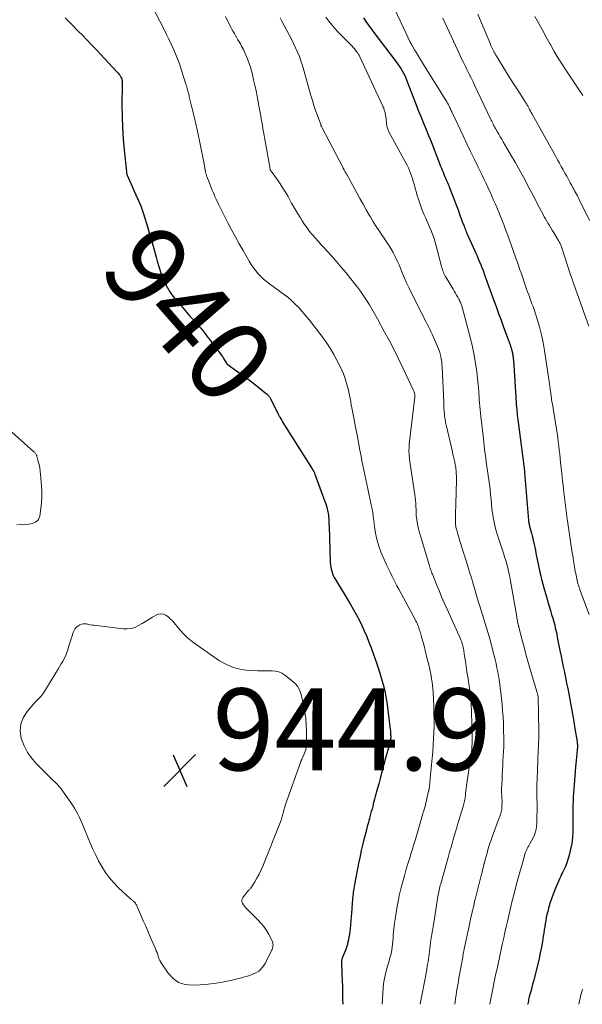
# Model space of a CAD drawing. Units: feet. Extents: x 2025000 to 2029315, y 515000 to 520000.
# Drawn here: x 2028664 to 2028802, y 515000 to 515241 of the extents above; entities that cross this region are included whole.
import ezdxf
from ezdxf.enums import TextEntityAlignment as Align

# ---------------------------------------------------------------- set-up
doc = ezdxf.new("R2010")
doc.units = ezdxf.units.FT
doc.header["$LTSCALE"] = 100
doc.header["$MEASUREMENT"] = 0
for name, color, linetype, lineweight in [('CONTOUR INDEX', 32, 'Continuous', 25), ('CONTOUR INDEX LABEL', 7, 'Continuous', 15), ('CONTOUR INTERMEDIATE', 40, 'Continuous', 15), ('SPOT ELEVATION', 7, 'Continuous', 15)]:
    doc.layers.add(name, color=color, linetype=linetype, lineweight=lineweight)
doc.styles.add('slant', font='romans.shx', dxfattribs={"oblique": 14.999978})

# ---------------------------------------------------------------- blocks, each defined once
blk = doc.blocks.new('SPOT')
at = {"layer": 'SPOT ELEVATION', "lineweight": 25}
for p, q in [((-3.95, -3.95), (3.86, 3.85)), ((-1.67, 3.81), (1.74, -3.97))]:
    blk.add_line(p, q, dxfattribs=at)

msp = doc.modelspace()

# ---------------------------------------------------------------- linework, layer by layer
at = {"layer": 'CONTOUR INDEX', "flags": 128}
for points, elevation in [([(2028675.54, 515241.14), (2028676.2, 515240.48), (2028676.87, 515239.83), (2028677.54, 515239.17), (2028678.2, 515238.51), (2028678.86, 515237.84), (2028679.78, 515236.9), (2028680.9, 515235.75), (2028682.01, 515234.6), (2028683.11, 515233.44), (2028684.2, 515232.28), (2028688.28, 515227.92), (2028688.5, 515227.66), (2028688.72, 515227.39), (2028688.91, 515227.11), (2028689.09, 515226.82), (2028689.21, 515226.62), (2028689.31, 515226.42), (2028689.39, 515226.21), (2028689.43, 515225.99), (2028689.46, 515225.77), (2028689.46, 515225.54), (2028689.47, 515225.31), (2028689.47, 515225.08), (2028689.47, 515224.85), (2028689.44, 515219.82), (2028689.47, 515217.07), (2028689.55, 515214.34), (2028689.73, 515211.6), (2028689.97, 515208.87), (2028690.52, 515203.52), (2028690.53, 515203.47), (2028690.53, 515203.42), (2028690.54, 515203.37), (2028690.55, 515203.31), (2028690.56, 515203.26), (2028690.57, 515203.21), (2028690.58, 515203.16), (2028690.59, 515203.11), (2028690.64, 515202.91), (2028690.64, 515202.89), (2028690.65, 515202.87), (2028690.65, 515202.85), (2028690.66, 515202.84), (2028690.68, 515202.77), (2028690.69, 515202.75), (2028690.69, 515202.73), (2028690.7, 515202.71), (2028690.71, 515202.7), (2028691.63, 515200.64), (2028692.03, 515199.73), (2028692.45, 515198.82), (2028692.86, 515197.91), (2028693.28, 515197), (2028693.67, 515196.09), (2028694.05, 515195.17), (2028694.38, 515194.23), (2028694.69, 515193.28), (2028695.75, 515189.82), (2028696.29, 515188.04), (2028696.81, 515186.25), (2028697.31, 515184.46), (2028697.79, 515182.66), (2028698.05, 515181.7), (2028698.43, 515180.39), (2028698.85, 515179.1), (2028699.35, 515177.83), (2028699.89, 515176.58), (2028699.96, 515176.42), (2028700.54, 515175.29), (2028701.18, 515174.2), (2028701.91, 515173.16), (2028702.7, 515172.16), (2028704.39, 515170.21), (2028705.24, 515169.24), (2028706.08, 515168.27), (2028706.93, 515167.3), (2028707.78, 515166.34), (2028708.62, 515165.37), (2028709.44, 515164.38), (2028710.24, 515163.38), (2028711.02, 515162.36), (2028713.41, 515159.16), (2028713.71, 515158.75), (2028714, 515158.34), (2028714.28, 515157.91), (2028714.55, 515157.48), (2028715, 515156.74), (2028715.04, 515156.68), (2028715.08, 515156.62), (2028715.13, 515156.56), (2028715.18, 515156.5), (2028715.23, 515156.45), (2028715.29, 515156.4), (2028715.34, 515156.35), (2028715.4, 515156.31), (2028717.44, 515154.88), (2028718.52, 515154.12), (2028719.58, 515153.34), (2028720.63, 515152.55), (2028721.67, 515151.74), (2028724.82, 515149.25), (2028724.95, 515149.15), (2028725.07, 515149.04), (2028725.19, 515148.92), (2028725.3, 515148.8), (2028725.4, 515148.67), (2028725.5, 515148.53), (2028725.58, 515148.39), (2028725.66, 515148.25), (2028727.25, 515145.1), (2028727.35, 515144.9), (2028727.44, 515144.7), (2028727.54, 515144.5), (2028727.63, 515144.3), (2028727.73, 515144.1), (2028727.83, 515143.9), (2028727.94, 515143.7), (2028728.05, 515143.51), (2028728.27, 515143.13), (2028728.5, 515142.75), (2028728.73, 515142.37), (2028728.96, 515142), (2028729.2, 515141.62), (2028735.97, 515130.93), (2028736.16, 515130.61), (2028736.34, 515130.27), (2028736.49, 515129.93), (2028736.63, 515129.58), (2028739.08, 515122.9), (2028739.27, 515122.36), (2028739.44, 515121.81), (2028739.59, 515121.25), (2028739.72, 515120.69), (2028739.78, 515120.44), (2028739.86, 515120), (2028739.93, 515119.56), (2028739.98, 515119.11), (2028740.01, 515118.66), (2028740.03, 515118.21), (2028740.05, 515117.77), (2028740.07, 515117.32), (2028740.08, 515116.87), (2028740.37, 515108.01), (2028740.41, 515107.47), (2028740.48, 515106.93), (2028740.59, 515106.39), (2028740.73, 515105.87), (2028740.92, 515105.35), (2028741.12, 515104.84), (2028741.36, 515104.35), (2028741.63, 515103.88), (2028745.25, 515097.87), (2028746, 515096.58), (2028746.72, 515095.28), (2028747.41, 515093.96), (2028748.07, 515092.62), (2028748.69, 515091.27), (2028749.29, 515089.9), (2028749.84, 515088.52), (2028750.37, 515087.12), (2028751.3, 515084.59), (2028751.78, 515083.2), (2028752.25, 515081.81), (2028752.68, 515080.41), (2028753.1, 515079), (2028753.46, 515077.58), (2028753.78, 515076.16), (2028754.04, 515074.72), (2028754.26, 515073.27), (2028755.03, 515067.2), (2028755.07, 515066.86), (2028755.1, 515066.51), (2028755.13, 515066.17), (2028755.15, 515065.82), (2028755.16, 515065.55), (2028755.16, 515065.34), (2028755.16, 515065.13), (2028755.14, 515064.92), (2028755.12, 515064.71), (2028755.08, 515064.5), (2028755.04, 515064.29), (2028754.99, 515064.09), (2028754.94, 515063.88), (2028753.91, 515060.17), (2028753.48, 515058.61), (2028753.06, 515057.05), (2028752.64, 515055.49), (2028752.22, 515053.92), (2028751.71, 515052.02), (2028751.55, 515051.41), (2028751.38, 515050.8), (2028751.22, 515050.19), (2028751.07, 515049.58), (2028750.91, 515048.97), (2028750.75, 515048.35), (2028750.59, 515047.74), (2028750.42, 515047.13), (2028750.09, 515045.87), (2028749.96, 515045.38), (2028749.83, 515044.9), (2028749.69, 515044.41), (2028749.56, 515043.93), (2028749.43, 515043.44), (2028749.29, 515042.96), (2028749.16, 515042.48), (2028749.04, 515041.99), (2028748.6, 515040.28), (2028748.27, 515038.93), (2028747.95, 515037.58), (2028747.66, 515036.22), (2028747.38, 515034.87), (2028746.32, 515029.32), (2028746.23, 515028.83), (2028746.15, 515028.35), (2028746.08, 515027.86), (2028746.01, 515027.38), (2028745.95, 515026.89), (2028745.9, 515026.4), (2028745.85, 515025.92), (2028745.81, 515025.43), (2028745.8, 515025.37), (2028745.76, 515024.86), (2028745.72, 515024.34), (2028745.68, 515023.83), (2028745.63, 515023.31), (2028745.22, 515018.49), (2028745.15, 515017.8), (2028745.07, 515017.11), (2028744.95, 515016.43), (2028744.82, 515015.75), (2028744.71, 515015.21), (2028744.61, 515014.8), (2028744.5, 515014.4), (2028744.38, 515014.01), (2028744.23, 515013.62), (2028743.33, 515011.3), (2028743.28, 515011.16), (2028743.24, 515011.03), (2028743.21, 515010.9), (2028743.18, 515010.76), (2028743.15, 515010.62), (2028743.14, 515010.48), (2028743.13, 515010.34), (2028743.14, 515010.2), (2028743.25, 515007.38), (2028743.3, 515005.82), (2028743.35, 515004.27), (2028743.38, 515002.72), (2028743.41, 515001.16), (2028743.42, 515000)], 940), ([(2028748.47, 515241.19), (2028749.09, 515240.28), (2028749.72, 515239.38), (2028750.37, 515238.49), (2028751.02, 515237.61), (2028756.5, 515230.4), (2028756.88, 515229.87), (2028757.25, 515229.33), (2028757.6, 515228.78), (2028757.94, 515228.22), (2028758.37, 515227.48), (2028758.48, 515227.28), (2028758.58, 515227.07), (2028758.67, 515226.86), (2028758.76, 515226.65), (2028758.84, 515226.43), (2028758.93, 515226.22), (2028759.01, 515226), (2028759.09, 515225.78), (2028761.38, 515219.88), (2028761.97, 515218.38), (2028762.57, 515216.88), (2028763.18, 515215.39), (2028763.81, 515213.9), (2028764.43, 515212.41), (2028765.04, 515210.91), (2028765.64, 515209.41), (2028766.22, 515207.9), (2028767.37, 515204.92), (2028767.56, 515204.42), (2028767.76, 515203.93), (2028767.96, 515203.43), (2028768.16, 515202.94), (2028768.27, 515202.67), (2028768.42, 515202.31), (2028768.58, 515201.96), (2028768.73, 515201.6), (2028768.89, 515201.25), (2028769.05, 515200.9), (2028769.2, 515200.54), (2028769.34, 515200.18), (2028769.49, 515199.82), (2028770.19, 515198.01), (2028770.67, 515196.74), (2028771.15, 515195.47), (2028771.63, 515194.2), (2028772.1, 515192.93), (2028772.9, 515190.76), (2028773.02, 515190.44), (2028773.14, 515190.13), (2028773.25, 515189.81), (2028773.37, 515189.49), (2028773.5, 515189.18), (2028773.62, 515188.87), (2028773.75, 515188.56), (2028773.89, 515188.25), (2028775.32, 515185.07), (2028775.63, 515184.36), (2028775.95, 515183.65), (2028776.26, 515182.95), (2028776.57, 515182.24), (2028776.88, 515181.53), (2028777.18, 515180.81), (2028777.46, 515180.09), (2028777.73, 515179.37), (2028778.19, 515178.12), (2028778.68, 515176.77), (2028779.18, 515175.41), (2028779.67, 515174.06), (2028780.16, 515172.71), (2028780.93, 515170.59), (2028781.54, 515168.91), (2028782.15, 515167.23), (2028782.76, 515165.55), (2028783.37, 515163.87), (2028784.33, 515161.23), (2028784.45, 515160.86), (2028784.58, 515160.5), (2028784.69, 515160.13), (2028784.8, 515159.76), (2028784.87, 515159.48), (2028784.93, 515159.25), (2028784.98, 515159.02), (2028785.03, 515158.78), (2028785.06, 515158.55), (2028785.09, 515158.31), (2028785.12, 515158.07), (2028785.14, 515157.83), (2028785.16, 515157.59), (2028785.84, 515147.03), (2028785.87, 515146.52), (2028785.91, 515146), (2028785.96, 515145.49), (2028786.01, 515144.98), (2028786.06, 515144.47), (2028786.11, 515143.95), (2028786.18, 515143.44), (2028786.24, 515142.93), (2028787.49, 515133.48), (2028787.53, 515133.14), (2028787.58, 515132.8), (2028787.62, 515132.46), (2028787.67, 515132.11), (2028787.74, 515131.61), (2028787.75, 515131.52), (2028787.76, 515131.43), (2028787.77, 515131.34), (2028787.78, 515131.26), (2028787.79, 515131.17), (2028787.8, 515131.08), (2028787.81, 515130.99), (2028787.81, 515130.9), (2028787.83, 515130.73), (2028787.84, 515130.56), (2028787.86, 515130.38), (2028787.87, 515130.21), (2028787.89, 515130.03), (2028788.87, 515118.29), (2028788.89, 515118.07), (2028788.92, 515117.85), (2028788.95, 515117.63), (2028788.99, 515117.41), (2028789.04, 515117.19), (2028789.09, 515116.97), (2028789.14, 515116.75), (2028789.2, 515116.53), (2028789.42, 515115.76), (2028789.59, 515115.15), (2028789.74, 515114.54), (2028789.89, 515113.93), (2028790.03, 515113.32), (2028790.07, 515113.13), (2028790.23, 515112.42), (2028790.38, 515111.72), (2028790.53, 515111.01), (2028790.68, 515110.3), (2028791.64, 515105.67), (2028791.74, 515105.22), (2028791.84, 515104.76), (2028791.94, 515104.3), (2028792.05, 515103.85), (2028792.17, 515103.39), (2028792.28, 515102.94), (2028792.41, 515102.49), (2028792.53, 515102.04), (2028793.3, 515099.37), (2028793.59, 515098.35), (2028793.89, 515097.33), (2028794.2, 515096.31), (2028794.5, 515095.29), (2028794.77, 515094.42), (2028794.94, 515093.83), (2028795.1, 515093.25), (2028795.25, 515092.66), (2028795.4, 515092.07), (2028795.53, 515091.48), (2028795.66, 515090.88), (2028795.78, 515090.29), (2028795.9, 515089.69), (2028796.53, 515086.47), (2028796.8, 515085.15), (2028797.07, 515083.83), (2028797.34, 515082.5), (2028797.63, 515081.18), (2028797.91, 515079.86), (2028798.18, 515078.54), (2028798.44, 515077.22), (2028798.7, 515075.89), (2028798.96, 515074.5), (2028799.29, 515072.72), (2028799.6, 515070.93), (2028799.91, 515069.14), (2028800.21, 515067.35), (2028800.72, 515064.23), (2028800.75, 515064), (2028800.78, 515063.77), (2028800.8, 515063.54), (2028800.82, 515063.31), (2028800.82, 515063.09), (2028800.82, 515062.86), (2028800.81, 515062.63), (2028800.79, 515062.4), (2028800.67, 515061.25), (2028800.59, 515060.44), (2028800.51, 515059.64), (2028800.44, 515058.83), (2028800.36, 515058.03), (2028799.98, 515053.68), (2028799.9, 515052.69), (2028799.84, 515051.71), (2028799.78, 515050.73), (2028799.74, 515049.74), (2028799.7, 515048.59), (2028799.68, 515048.18), (2028799.68, 515047.77), (2028799.69, 515047.36), (2028799.7, 515046.95), (2028799.71, 515046.54), (2028799.72, 515046.12), (2028799.72, 515045.71), (2028799.72, 515045.3), (2028799.69, 515042.27), (2028799.61, 515040.8), (2028799.45, 515039.34), (2028799.16, 515037.89), (2028798.79, 515036.47), (2028798.22, 515034.62), (2028798.06, 515034.13), (2028797.87, 515033.65), (2028797.66, 515033.18), (2028797.43, 515032.72), (2028797.19, 515032.26), (2028796.96, 515031.79), (2028796.75, 515031.32), (2028796.54, 515030.85), (2028795.32, 515028), (2028794.87, 515026.89), (2028794.46, 515025.78), (2028794.1, 515024.64), (2028793.77, 515023.5), (2028793.55, 515022.67), (2028793.37, 515021.93), (2028793.21, 515021.19), (2028793.06, 515020.44), (2028792.94, 515019.69), (2028792.83, 515018.93), (2028792.71, 515018.18), (2028792.59, 515017.43), (2028792.47, 515016.67), (2028792.26, 515015.36), (2028792.01, 515013.96), (2028791.74, 515012.56), (2028791.43, 515011.17), (2028791.1, 515009.78), (2028790.05, 515005.67), (2028789.86, 515004.92), (2028789.66, 515004.17), (2028789.47, 515003.41), (2028789.28, 515002.66), (2028789.05, 515001.79), (2028788.97, 515001.48), (2028788.89, 515001.16), (2028788.82, 515000.83), (2028788.75, 515000.51), (2028788.65, 515000.07), (2028788.64, 515000)], 920)]:
    msp.add_lwpolyline(points, dxfattribs=dict(at, elevation=elevation))
at = {"layer": 'CONTOUR INTERMEDIATE', "flags": 128}
for points, elevation in [([(2028696.66, 515244.28), (2028699.76, 515238.28), (2028700.36, 515237.1), (2028700.93, 515235.93), (2028701.49, 515234.74), (2028702.04, 515233.54), (2028702.55, 515232.34), (2028703.04, 515231.12), (2028703.49, 515229.89), (2028703.91, 515228.64), (2028705.02, 515225.21), (2028705.22, 515224.55), (2028705.41, 515223.89), (2028705.59, 515223.22), (2028705.76, 515222.56), (2028705.92, 515221.89), (2028706.08, 515221.22), (2028706.24, 515220.55), (2028706.4, 515219.88), (2028706.6, 515219.02), (2028706.77, 515218.33), (2028706.94, 515217.63), (2028707.1, 515216.94), (2028707.27, 515216.25), (2028707.44, 515215.56), (2028707.6, 515214.86), (2028707.76, 515214.17), (2028707.91, 515213.47), (2028709.41, 515206.27), (2028709.46, 515206.03), (2028709.5, 515205.79), (2028709.54, 515205.55), (2028709.58, 515205.31), (2028709.61, 515205.07), (2028709.65, 515204.83), (2028709.69, 515204.59), (2028709.73, 515204.35), (2028709.85, 515203.63), (2028709.88, 515203.47), (2028709.91, 515203.32), (2028709.95, 515203.16), (2028710, 515203), (2028710.05, 515202.85), (2028710.1, 515202.7), (2028710.15, 515202.55), (2028710.21, 515202.39), (2028710.75, 515200.95), (2028711.09, 515200.09), (2028711.44, 515199.22), (2028711.81, 515198.37), (2028712.19, 515197.51), (2028712.5, 515196.84), (2028713.05, 515195.65), (2028713.61, 515194.48), (2028714.19, 515193.31), (2028714.78, 515192.15), (2028715.36, 515191.04), (2028716.26, 515189.34), (2028717.18, 515187.64), (2028718.12, 515185.95), (2028719.07, 515184.28), (2028720.59, 515181.65), (2028721.08, 515180.85), (2028721.61, 515180.08), (2028722.17, 515179.34), (2028722.77, 515178.62), (2028723.41, 515177.94), (2028724.08, 515177.29), (2028724.79, 515176.69), (2028725.53, 515176.11), (2028729.17, 515173.48), (2028729.53, 515173.21), (2028729.89, 515172.94), (2028730.24, 515172.65), (2028730.59, 515172.37), (2028730.93, 515172.07), (2028731.26, 515171.76), (2028731.59, 515171.45), (2028731.9, 515171.12), (2028732.66, 515170.31), (2028733.34, 515169.56), (2028734.01, 515168.8), (2028734.65, 515168.02), (2028735.28, 515167.23), (2028738.31, 515163.31), (2028739.35, 515161.88), (2028740.33, 515160.42), (2028741.23, 515158.9), (2028742.07, 515157.35), (2028742.79, 515155.93), (2028743.21, 515155.05), (2028743.59, 515154.16), (2028743.92, 515153.25), (2028744.21, 515152.32), (2028744.32, 515151.96), (2028744.52, 515151.2), (2028744.72, 515150.44), (2028744.9, 515149.67), (2028745.06, 515148.9), (2028745.22, 515148.13), (2028745.37, 515147.36), (2028745.52, 515146.59), (2028745.67, 515145.82), (2028746.22, 515142.97), (2028746.58, 515141.1), (2028746.94, 515139.22), (2028747.29, 515137.35), (2028747.64, 515135.47), (2028747.91, 515134.03), (2028748.13, 515132.87), (2028748.36, 515131.72), (2028748.59, 515130.57), (2028748.84, 515129.42), (2028749.09, 515128.27), (2028749.33, 515127.12), (2028749.58, 515125.98), (2028749.83, 515124.83), (2028750.57, 515121.38), (2028750.69, 515120.74), (2028750.8, 515120.1), (2028750.89, 515119.46), (2028750.97, 515118.81), (2028751.04, 515118.17), (2028751.11, 515117.52), (2028751.2, 515116.88), (2028751.3, 515116.24), (2028751.47, 515115.17), (2028751.7, 515114), (2028751.99, 515112.85), (2028752.36, 515111.73), (2028752.78, 515110.62), (2028753.83, 515108.15), (2028754.2, 515107.3), (2028754.59, 515106.45), (2028754.99, 515105.62), (2028755.4, 515104.79), (2028755.83, 515103.96), (2028756.25, 515103.14), (2028756.69, 515102.32), (2028757.13, 515101.5), (2028761.14, 515094.06), (2028761.24, 515093.87), (2028761.34, 515093.69), (2028761.43, 515093.5), (2028761.53, 515093.31), (2028761.62, 515093.12), (2028761.71, 515092.92), (2028761.79, 515092.73), (2028761.87, 515092.53), (2028761.94, 515092.34), (2028762.05, 515092.04), (2028762.15, 515091.75), (2028762.24, 515091.45), (2028762.33, 515091.15), (2028762.79, 515089.53), (2028763.09, 515088.42), (2028763.39, 515087.3), (2028763.68, 515086.19), (2028763.95, 515085.07), (2028764.53, 515082.66), (2028764.71, 515081.88), (2028764.88, 515081.1), (2028765.03, 515080.32), (2028765.17, 515079.53), (2028765.29, 515078.75), (2028765.38, 515077.95), (2028765.45, 515077.16), (2028765.51, 515076.37), (2028765.68, 515072.69), (2028765.73, 515071.13), (2028765.76, 515069.57), (2028765.75, 515068), (2028765.71, 515066.44), (2028765.64, 515064.88), (2028765.55, 515063.32), (2028765.43, 515061.76), (2028765.3, 515060.21), (2028764.84, 515055.3), (2028764.8, 515054.84), (2028764.75, 515054.37), (2028764.69, 515053.9), (2028764.63, 515053.43), (2028764.53, 515052.63), (2028764.52, 515052.57), (2028764.51, 515052.5), (2028764.5, 515052.43), (2028764.49, 515052.37), (2028764.47, 515052.3), (2028764.46, 515052.23), (2028764.45, 515052.17), (2028764.43, 515052.1), (2028763.76, 515049.21), (2028763.7, 515048.96), (2028763.64, 515048.71), (2028763.57, 515048.46), (2028763.5, 515048.21), (2028763.44, 515047.99), (2028763.4, 515047.85), (2028763.36, 515047.71), (2028763.32, 515047.57), (2028763.28, 515047.43), (2028763.24, 515047.29), (2028763.2, 515047.16), (2028763.15, 515047.02), (2028763.11, 515046.88), (2028761.11, 515040.07), (2028760.97, 515039.6), (2028760.83, 515039.13), (2028760.69, 515038.66), (2028760.54, 515038.19), (2028760.4, 515037.72), (2028760.25, 515037.25), (2028760.1, 515036.78), (2028759.96, 515036.31), (2028759.64, 515035.32), (2028759.35, 515034.36), (2028759.06, 515033.39), (2028758.78, 515032.42), (2028758.51, 515031.44), (2028757.75, 515028.57), (2028757.34, 515026.9), (2028756.96, 515025.21), (2028756.65, 515023.52), (2028756.38, 515021.81), (2028756.1, 515019.86), (2028756, 515019.13), (2028755.91, 515018.39), (2028755.85, 515017.66), (2028755.79, 515016.92), (2028755.73, 515016.18), (2028755.66, 515015.44), (2028755.58, 515014.71), (2028755.49, 515013.97), (2028755.34, 515012.78), (2028755.3, 515012.54), (2028755.25, 515012.3), (2028755.19, 515012.07), (2028755.12, 515011.84), (2028755.04, 515011.6), (2028754.97, 515011.37), (2028754.89, 515011.14), (2028754.83, 515010.9), (2028754.13, 515008.48), (2028753.78, 515007.02), (2028753.5, 515005.55), (2028753.34, 515004.07), (2028753.26, 515002.57), (2028753.08, 515000)], 936), ([(2028756.13, 515243.24), (2028758.82, 515237.47), (2028759.32, 515236.43), (2028759.85, 515235.39), (2028760.41, 515234.38), (2028760.99, 515233.37), (2028761.19, 515233.04), (2028761.68, 515232.21), (2028762.18, 515231.38), (2028762.69, 515230.56), (2028763.19, 515229.74), (2028768.7, 515220.9), (2028768.87, 515220.61), (2028769.04, 515220.32), (2028769.21, 515220.03), (2028769.37, 515219.73), (2028769.57, 515219.33), (2028769.63, 515219.23), (2028769.67, 515219.13), (2028769.72, 515219.03), (2028769.76, 515218.92), (2028769.81, 515218.82), (2028769.85, 515218.71), (2028769.9, 515218.61), (2028769.94, 515218.51), (2028769.95, 515218.49), (2028770, 515218.38), (2028770.05, 515218.27), (2028770.1, 515218.16), (2028770.15, 515218.05), (2028772.84, 515212.33), (2028773.76, 515210.4), (2028774.69, 515208.47), (2028775.63, 515206.55), (2028776.58, 515204.63), (2028777.46, 515202.86), (2028777.97, 515201.83), (2028778.46, 515200.79), (2028778.94, 515199.75), (2028779.41, 515198.7), (2028779.47, 515198.57), (2028779.9, 515197.58), (2028780.33, 515196.6), (2028780.75, 515195.6), (2028781.16, 515194.61), (2028781.57, 515193.62), (2028781.98, 515192.62), (2028782.38, 515191.62), (2028782.78, 515190.62), (2028782.9, 515190.32), (2028783.35, 515189.17), (2028783.79, 515188.01), (2028784.21, 515186.85), (2028784.62, 515185.69), (2028785.69, 515182.64), (2028785.86, 515182.13), (2028786.04, 515181.62), (2028786.22, 515181.11), (2028786.4, 515180.6), (2028786.58, 515180.09), (2028786.76, 515179.58), (2028786.94, 515179.07), (2028787.11, 515178.56), (2028788.13, 515175.58), (2028788.39, 515174.86), (2028788.64, 515174.14), (2028788.91, 515173.43), (2028789.18, 515172.71), (2028789.44, 515172), (2028789.7, 515171.28), (2028789.96, 515170.56), (2028790.2, 515169.84), (2028790.96, 515167.51), (2028791.54, 515165.62), (2028792.04, 515163.7), (2028792.45, 515161.76), (2028792.8, 515159.81), (2028793.85, 515152.75), (2028793.89, 515152.45), (2028793.94, 515152.14), (2028793.98, 515151.84), (2028794.02, 515151.53), (2028794.06, 515151.22), (2028794.09, 515150.92), (2028794.13, 515150.61), (2028794.17, 515150.3), (2028794.19, 515150.17), (2028794.24, 515149.8), (2028794.29, 515149.43), (2028794.34, 515149.05), (2028794.39, 515148.68), (2028794.44, 515148.36), (2028794.51, 515147.82), (2028794.59, 515147.29), (2028794.68, 515146.76), (2028794.77, 515146.22), (2028795.7, 515140.62), (2028795.86, 515139.6), (2028796.01, 515138.58), (2028796.14, 515137.55), (2028796.26, 515136.52), (2028796.38, 515135.49), (2028796.49, 515134.46), (2028796.6, 515133.43), (2028796.71, 515132.4), (2028796.98, 515129.86), (2028797.08, 515128.89), (2028797.19, 515127.93), (2028797.3, 515126.96), (2028797.41, 515126), (2028797.53, 515125.03), (2028797.64, 515124.07), (2028797.75, 515123.1), (2028797.86, 515122.14), (2028797.87, 515122.1), (2028797.98, 515121.12), (2028798.11, 515120.14), (2028798.24, 515119.16), (2028798.38, 515118.18), (2028799.12, 515113.16), (2028799.24, 515112.39), (2028799.35, 515111.61), (2028799.47, 515110.84), (2028799.59, 515110.07), (2028799.66, 515109.61), (2028799.75, 515109.07), (2028799.83, 515108.53), (2028799.92, 515107.99), (2028800, 515107.45), (2028800.09, 515106.91), (2028800.18, 515106.37), (2028800.29, 515105.83), (2028800.39, 515105.3), (2028800.67, 515103.98), (2028800.76, 515103.6), (2028800.85, 515103.21), (2028800.95, 515102.83), (2028801.06, 515102.45), (2028801.18, 515102.07), (2028801.3, 515101.7), (2028801.43, 515101.33), (2028801.57, 515100.95), (2028803.66, 515095.33)], 916), ([(2028776.47, 515242.07), (2028779.54, 515234.73), (2028779.68, 515234.4), (2028779.83, 515234.08), (2028779.98, 515233.76), (2028780.14, 515233.44), (2028780.3, 515233.12), (2028780.47, 515232.81), (2028780.64, 515232.5), (2028780.82, 515232.2), (2028782.58, 515229.28), (2028783.47, 515227.82), (2028784.37, 515226.37), (2028785.28, 515224.93), (2028786.21, 515223.5), (2028787.82, 515221.03), (2028787.95, 515220.83), (2028788.07, 515220.64), (2028788.19, 515220.44), (2028788.31, 515220.24), (2028788.42, 515220.04), (2028788.54, 515219.84), (2028788.65, 515219.64), (2028788.75, 515219.43), (2028788.92, 515219.1), (2028789.12, 515218.73), (2028789.31, 515218.36), (2028789.51, 515217.99), (2028789.72, 515217.62), (2028795.51, 515207.24), (2028795.95, 515206.44), (2028796.4, 515205.63), (2028796.85, 515204.83), (2028797.3, 515204.03), (2028797.33, 515203.98), (2028797.76, 515203.2), (2028798.19, 515202.42), (2028798.62, 515201.64), (2028799.05, 515200.86), (2028799.45, 515200.14), (2028799.68, 515199.72), (2028799.91, 515199.3), (2028800.14, 515198.88), (2028800.37, 515198.46), (2028800.6, 515198.04), (2028800.82, 515197.62), (2028801.04, 515197.19), (2028801.25, 515196.76), (2028803.74, 515191.63)], 908), ([(2028714.73, 515241.47), (2028715.36, 515240.26), (2028716.07, 515238.88), (2028716.35, 515238.36), (2028716.63, 515237.84), (2028716.93, 515237.33), (2028717.22, 515236.82), (2028717.52, 515236.31), (2028717.82, 515235.8), (2028718.11, 515235.29), (2028718.4, 515234.77), (2028718.7, 515234.21), (2028719.13, 515233.4), (2028719.52, 515232.58), (2028719.89, 515231.75), (2028720.23, 515230.9), (2028720.24, 515230.87), (2028720.56, 515229.99), (2028720.84, 515229.11), (2028721.1, 515228.22), (2028721.33, 515227.32), (2028721.64, 515226), (2028721.94, 515224.68), (2028722.23, 515223.35), (2028722.5, 515222.02), (2028722.75, 515220.69), (2028722.95, 515219.6), (2028723.09, 515218.81), (2028723.24, 515218.02), (2028723.38, 515217.23), (2028723.51, 515216.44), (2028723.65, 515215.66), (2028723.79, 515214.87), (2028723.93, 515214.08), (2028724.07, 515213.29), (2028725.66, 515204.13), (2028725.67, 515204.11), (2028725.67, 515204.1), (2028725.68, 515204.08), (2028725.68, 515204.06), (2028725.71, 515204), (2028725.71, 515203.99), (2028725.72, 515203.97), (2028725.87, 515203.76), (2028725.94, 515203.65), (2028726.02, 515203.55), (2028726.09, 515203.44), (2028726.17, 515203.34), (2028727.44, 515201.57), (2028728.14, 515200.57), (2028728.81, 515199.55), (2028729.44, 515198.51), (2028730.05, 515197.45), (2028730.24, 515197.12), (2028730.94, 515195.89), (2028731.64, 515194.66), (2028732.36, 515193.45), (2028733.1, 515192.24), (2028733.53, 515191.54), (2028734.1, 515190.66), (2028734.7, 515189.79), (2028735.34, 515188.96), (2028736.01, 515188.14), (2028736.7, 515187.35), (2028737.4, 515186.55), (2028738.11, 515185.77), (2028738.82, 515184.99), (2028740.58, 515183.06), (2028741.83, 515181.66), (2028743.06, 515180.24), (2028744.27, 515178.79), (2028745.45, 515177.33), (2028746.31, 515176.24), (2028747.04, 515175.3), (2028747.74, 515174.34), (2028748.42, 515173.37), (2028749.07, 515172.38), (2028749.23, 515172.13), (2028749.94, 515171.01), (2028750.63, 515169.87), (2028751.3, 515168.71), (2028751.95, 515167.55), (2028753.68, 515164.35), (2028754.84, 515162.19), (2028755.97, 515160.01), (2028757.06, 515157.81), (2028758.13, 515155.6), (2028760.74, 515150.06), (2028760.81, 515149.91), (2028760.87, 515149.77), (2028760.93, 515149.61), (2028760.98, 515149.46), (2028761.01, 515149.39), (2028761.04, 515149.27), (2028761.06, 515149.15), (2028761.08, 515149.03), (2028761.09, 515148.91), (2028761.09, 515148.78), (2028761.09, 515148.66), (2028761.08, 515148.54), (2028761.07, 515148.41), (2028759.71, 515136.9), (2028759.67, 515136.43), (2028759.64, 515135.97), (2028759.62, 515135.51), (2028759.62, 515135.05), (2028759.64, 515134.59), (2028759.67, 515134.12), (2028759.72, 515133.66), (2028759.77, 515133.2), (2028761.07, 515124.55), (2028761.16, 515123.87), (2028761.23, 515123.18), (2028761.28, 515122.5), (2028761.32, 515121.81), (2028761.35, 515120.87), (2028761.35, 515120.65), (2028761.36, 515120.42), (2028761.36, 515120.2), (2028761.37, 515119.98), (2028761.37, 515119.75), (2028761.39, 515119.53), (2028761.41, 515119.31), (2028761.45, 515119.09), (2028761.66, 515117.84), (2028761.81, 515116.99), (2028761.99, 515116.16), (2028762.2, 515115.33), (2028762.43, 515114.5), (2028764.55, 515107.45), (2028764.64, 515107.16), (2028764.74, 515106.87), (2028764.83, 515106.58), (2028764.93, 515106.29), (2028765.03, 515106.01), (2028765.13, 515105.72), (2028765.24, 515105.44), (2028765.35, 515105.16), (2028766.35, 515102.67), (2028766.97, 515101.14), (2028767.61, 515099.63), (2028768.26, 515098.12), (2028768.93, 515096.62), (2028772.21, 515089.35), (2028772.33, 515089.08), (2028772.44, 515088.8), (2028772.55, 515088.51), (2028772.64, 515088.23), (2028772.73, 515087.94), (2028772.8, 515087.65), (2028772.86, 515087.35), (2028772.92, 515087.06), (2028773.23, 515085.12), (2028773.43, 515083.85), (2028773.62, 515082.58), (2028773.81, 515081.31), (2028774, 515080.04), (2028774.65, 515075.59), (2028774.67, 515075.41), (2028774.7, 515075.22), (2028774.72, 515075.04), (2028774.74, 515074.86), (2028774.75, 515074.78), (2028774.77, 515074.64), (2028774.78, 515074.49), (2028774.79, 515074.35), (2028774.8, 515074.2), (2028774.81, 515074.06), (2028774.81, 515073.91), (2028774.82, 515073.77), (2028774.82, 515073.62), (2028775.09, 515066.33), (2028775.1, 515065.67), (2028775.1, 515065.01), (2028775.09, 515064.35), (2028775.06, 515063.69), (2028775.01, 515063.03), (2028774.96, 515062.37), (2028774.88, 515061.72), (2028774.8, 515061.06), (2028773.78, 515054.01), (2028773.7, 515053.41), (2028773.62, 515052.8), (2028773.55, 515052.2), (2028773.48, 515051.59), (2028773.43, 515051.08), (2028773.39, 515050.73), (2028773.35, 515050.38), (2028773.29, 515050.04), (2028773.23, 515049.69), (2028773.16, 515049.35), (2028773.08, 515049.01), (2028772.99, 515048.67), (2028772.89, 515048.33), (2028771.76, 515044.69), (2028771.5, 515043.86), (2028771.25, 515043.02), (2028770.99, 515042.17), (2028770.75, 515041.33), (2028770.62, 515040.9), (2028770.44, 515040.27), (2028770.26, 515039.65), (2028770.08, 515039.02), (2028769.91, 515038.39), (2028769.73, 515037.76), (2028769.55, 515037.13), (2028769.38, 515036.51), (2028769.2, 515035.88), (2028767.39, 515029.48), (2028767.29, 515029.09), (2028767.19, 515028.7), (2028767.09, 515028.31), (2028767, 515027.92), (2028766.92, 515027.52), (2028766.84, 515027.13), (2028766.77, 515026.73), (2028766.7, 515026.34), (2028765.67, 515019.92), (2028765.53, 515018.99), (2028765.38, 515018.06), (2028765.24, 515017.13), (2028765.09, 515016.2), (2028765.01, 515015.68), (2028764.91, 515015.01), (2028764.82, 515014.35), (2028764.73, 515013.68), (2028764.64, 515013.01), (2028764.63, 515012.89), (2028764.55, 515012.28), (2028764.46, 515011.67), (2028764.38, 515011.06), (2028764.29, 515010.45), (2028764.19, 515009.84), (2028764.1, 515009.23), (2028763.99, 515008.63), (2028763.88, 515008.02), (2028762.39, 515000)], 932), ([(2028728.1, 515241.13), (2028728.52, 515240.39), (2028730.37, 515236.99), (2028730.91, 515235.96), (2028731.43, 515234.92), (2028731.92, 515233.86), (2028732.39, 515232.8), (2028732.82, 515231.72), (2028733.22, 515230.63), (2028733.58, 515229.52), (2028733.91, 515228.41), (2028735.64, 515222.21), (2028736, 515220.97), (2028736.38, 515219.73), (2028736.8, 515218.5), (2028737.24, 515217.27), (2028738.05, 515215.07), (2028738.1, 515214.96), (2028738.14, 515214.84), (2028738.19, 515214.72), (2028738.24, 515214.61), (2028738.33, 515214.41), (2028738.37, 515214.3), (2028743.52, 515204.46), (2028743.55, 515204.4), (2028743.58, 515204.35), (2028743.61, 515204.29), (2028743.63, 515204.23), (2028743.66, 515204.18), (2028743.69, 515204.12), (2028743.73, 515204.06), (2028743.76, 515204.01), (2028743.94, 515203.69), (2028744.06, 515203.47), (2028744.18, 515203.26), (2028744.3, 515203.04), (2028744.42, 515202.83), (2028746.88, 515198.36), (2028747.65, 515196.98), (2028748.42, 515195.61), (2028749.19, 515194.24), (2028749.97, 515192.88), (2028750.19, 515192.49), (2028750.88, 515191.33), (2028751.59, 515190.18), (2028752.33, 515189.06), (2028753.1, 515187.94), (2028753.37, 515187.56), (2028753.99, 515186.64), (2028754.6, 515185.7), (2028755.17, 515184.75), (2028755.73, 515183.78), (2028756.25, 515182.79), (2028756.74, 515181.79), (2028757.2, 515180.77), (2028757.63, 515179.74), (2028757.89, 515179.08), (2028758.46, 515177.72), (2028759.04, 515176.38), (2028759.67, 515175.04), (2028760.31, 515173.72), (2028762.84, 515168.72), (2028763.15, 515168.11), (2028763.46, 515167.5), (2028763.77, 515166.9), (2028764.09, 515166.29), (2028764.4, 515165.69), (2028764.7, 515165.08), (2028764.99, 515164.46), (2028765.27, 515163.84), (2028766.59, 515160.85), (2028766.83, 515160.25), (2028767.05, 515159.64), (2028767.24, 515159.02), (2028767.4, 515158.39), (2028767.53, 515157.75), (2028767.63, 515157.11), (2028767.7, 515156.47), (2028767.75, 515155.82), (2028768.12, 515147.09), (2028768.15, 515146.41), (2028768.19, 515145.73), (2028768.23, 515145.05), (2028768.28, 515144.36), (2028768.35, 515143.68), (2028768.44, 515143.01), (2028768.56, 515142.34), (2028768.7, 515141.67), (2028770.24, 515135.1), (2028770.38, 515134.46), (2028770.53, 515133.81), (2028770.67, 515133.17), (2028770.81, 515132.53), (2028770.92, 515131.98), (2028770.99, 515131.61), (2028771.05, 515131.23), (2028771.1, 515130.86), (2028771.14, 515130.48), (2028771.16, 515130.19), (2028771.2, 515129.67), (2028771.22, 515129.15), (2028771.23, 515128.63), (2028771.23, 515128.1), (2028771.08, 515122.37), (2028771.06, 515121.55), (2028771.04, 515120.73), (2028771.03, 515119.91), (2028771.02, 515119.1), (2028771, 515117.99), (2028771.01, 515117.73), (2028771.02, 515117.46), (2028771.04, 515117.2), (2028771.07, 515116.94), (2028771.11, 515116.68), (2028771.16, 515116.42), (2028771.22, 515116.16), (2028771.29, 515115.91), (2028771.56, 515114.96), (2028771.78, 515114.24), (2028771.99, 515113.51), (2028772.22, 515112.79), (2028772.45, 515112.07), (2028772.48, 515111.98), (2028772.73, 515111.21), (2028772.98, 515110.45), (2028773.22, 515109.68), (2028773.46, 515108.91), (2028774.02, 515107.09), (2028774.45, 515105.67), (2028774.88, 515104.24), (2028775.3, 515102.81), (2028775.72, 515101.38), (2028776.14, 515099.95), (2028776.57, 515098.53), (2028777.01, 515097.1), (2028777.45, 515095.68), (2028777.83, 515094.5), (2028778.45, 515092.49), (2028779.05, 515090.47), (2028779.61, 515088.44), (2028780.14, 515086.4), (2028780.68, 515084.27), (2028780.91, 515083.28), (2028781.13, 515082.29), (2028781.33, 515081.29), (2028781.51, 515080.29), (2028781.66, 515079.29), (2028781.81, 515078.28), (2028781.94, 515077.27), (2028782.06, 515076.26), (2028782.38, 515073.29), (2028782.52, 515071.76), (2028782.64, 515070.24), (2028782.72, 515068.71), (2028782.77, 515067.18), (2028782.82, 515064.89), (2028782.83, 515064.5), (2028782.83, 515064.12), (2028782.82, 515063.73), (2028782.81, 515063.34), (2028782.79, 515062.96), (2028782.78, 515062.57), (2028782.76, 515062.18), (2028782.74, 515061.8), (2028782.61, 515059.51), (2028782.56, 515058.44), (2028782.5, 515057.37), (2028782.45, 515056.3), (2028782.39, 515055.24), (2028782.3, 515053.31), (2028782.29, 515053.2), (2028782.29, 515053.1), (2028782.29, 515052.99), (2028782.28, 515052.89), (2028782.28, 515052.78), (2028782.28, 515052.68), (2028782.28, 515052.57), (2028782.29, 515052.47), (2028782.37, 515050.29), (2028782.38, 515049.79), (2028782.38, 515049.3), (2028782.37, 515048.8), (2028782.35, 515048.31), (2028782.33, 515047.92), (2028782.3, 515047.62), (2028782.26, 515047.32), (2028782.19, 515047.03), (2028782.11, 515046.74), (2028782.02, 515046.45), (2028781.92, 515046.17), (2028781.82, 515045.88), (2028781.71, 515045.6), (2028779.99, 515040.94), (2028779.7, 515040.16), (2028779.43, 515039.37), (2028779.18, 515038.58), (2028778.94, 515037.78), (2028778.72, 515036.98), (2028778.49, 515036.17), (2028778.28, 515035.37), (2028778.07, 515034.56), (2028778.05, 515034.5), (2028777.84, 515033.66), (2028777.62, 515032.82), (2028777.41, 515031.98), (2028777.2, 515031.14), (2028775.98, 515026.27), (2028775.77, 515025.43), (2028775.57, 515024.6), (2028775.37, 515023.76), (2028775.17, 515022.92), (2028774.97, 515022.08), (2028774.78, 515021.24), (2028774.6, 515020.4), (2028774.42, 515019.55), (2028773.06, 515013.14), (2028773.02, 515012.94), (2028772.98, 515012.74), (2028772.94, 515012.55), (2028772.9, 515012.35), (2028772.87, 515012.15), (2028772.83, 515011.95), (2028772.8, 515011.75), (2028772.76, 515011.55), (2028772, 515007.29), (2028771.85, 515006.45), (2028771.71, 515005.6), (2028771.56, 515004.76), (2028771.42, 515003.92), (2028771.28, 515003.07), (2028771.15, 515002.23), (2028771.03, 515001.38), (2028770.92, 515000.53), (2028770.85, 515000)], 928), ([(2028739.26, 515241.34), (2028740, 515240.37), (2028740.76, 515239.42), (2028741.57, 515238.51), (2028742.4, 515237.62), (2028745.04, 515234.94), (2028745.39, 515234.58), (2028745.72, 515234.22), (2028746.05, 515233.85), (2028746.37, 515233.47), (2028746.75, 515233.02), (2028746.87, 515232.86), (2028747, 515232.7), (2028747.11, 515232.54), (2028747.22, 515232.37), (2028747.32, 515232.2), (2028747.42, 515232.02), (2028747.51, 515231.84), (2028747.6, 515231.66), (2028753.26, 515219.58), (2028753.35, 515219.36), (2028753.44, 515219.14), (2028753.52, 515218.91), (2028753.6, 515218.68), (2028753.71, 515218.28), (2028753.83, 515217.85), (2028753.92, 515217.42), (2028753.99, 515216.98), (2028754.05, 515216.53), (2028754.17, 515215.1), (2028754.2, 515214.87), (2028754.24, 515214.63), (2028754.29, 515214.41), (2028754.35, 515214.18), (2028754.43, 515213.96), (2028754.52, 515213.74), (2028754.62, 515213.52), (2028754.72, 515213.31), (2028758.89, 515205.74), (2028759.21, 515205.12), (2028759.51, 515204.49), (2028759.78, 515203.84), (2028760.03, 515203.18), (2028760.25, 515202.52), (2028760.47, 515201.85), (2028760.68, 515201.18), (2028760.88, 515200.5), (2028761.65, 515197.77), (2028762.02, 515196.56), (2028762.43, 515195.35), (2028762.89, 515194.16), (2028763.38, 515192.99), (2028763.66, 515192.36), (2028764.03, 515191.51), (2028764.4, 515190.65), (2028764.76, 515189.79), (2028765.11, 515188.93), (2028765.44, 515188.06), (2028765.75, 515187.18), (2028766.02, 515186.29), (2028766.28, 515185.39), (2028767.59, 515180.39), (2028767.69, 515180.03), (2028767.79, 515179.68), (2028767.91, 515179.34), (2028768.04, 515178.99), (2028768.18, 515178.66), (2028768.34, 515178.32), (2028768.51, 515178), (2028768.69, 515177.68), (2028770.42, 515174.83), (2028770.7, 515174.35), (2028770.99, 515173.87), (2028771.27, 515173.38), (2028771.55, 515172.9), (2028771.85, 515172.39), (2028771.97, 515172.16), (2028772.09, 515171.92), (2028772.21, 515171.68), (2028772.31, 515171.44), (2028772.41, 515171.19), (2028772.5, 515170.95), (2028772.58, 515170.69), (2028772.65, 515170.44), (2028774.67, 515162.74), (2028775.16, 515160.73), (2028775.58, 515158.71), (2028775.91, 515156.68), (2028776.19, 515154.63), (2028776.55, 515151.43), (2028776.6, 515150.98), (2028776.64, 515150.53), (2028776.67, 515150.07), (2028776.7, 515149.62), (2028776.73, 515149.16), (2028776.76, 515148.71), (2028776.79, 515148.25), (2028776.83, 515147.8), (2028776.9, 515147.04), (2028776.98, 515146.2), (2028777.06, 515145.37), (2028777.14, 515144.53), (2028777.23, 515143.7), (2028777.73, 515138.95), (2028777.82, 515138.16), (2028777.91, 515137.36), (2028778, 515136.57), (2028778.1, 515135.78), (2028778.2, 515134.99), (2028778.31, 515134.2), (2028778.41, 515133.41), (2028778.52, 515132.62), (2028779.29, 515127.05), (2028779.45, 515125.84), (2028779.59, 515124.63), (2028779.72, 515123.42), (2028779.84, 515122.21), (2028779.92, 515121.33), (2028780, 515120.56), (2028780.1, 515119.78), (2028780.21, 515119.01), (2028780.34, 515118.24), (2028780.5, 515117.48), (2028780.68, 515116.72), (2028780.89, 515115.97), (2028781.12, 515115.22), (2028782.74, 515110.3), (2028783.02, 515109.41), (2028783.29, 515108.52), (2028783.54, 515107.62), (2028783.77, 515106.71), (2028783.98, 515105.8), (2028784.18, 515104.89), (2028784.36, 515103.97), (2028784.53, 515103.06), (2028785.99, 515094.7), (2028786.03, 515094.43), (2028786.08, 515094.17), (2028786.13, 515093.9), (2028786.18, 515093.63), (2028786.26, 515093.15), (2028786.27, 515093.12), (2028786.27, 515093.1), (2028786.28, 515093.07), (2028786.28, 515093.05), (2028786.3, 515092.96), (2028786.31, 515092.93), (2028786.31, 515092.91), (2028786.32, 515092.88), (2028786.33, 515092.86), (2028786.37, 515092.68), (2028786.4, 515092.57), (2028786.43, 515092.45), (2028786.46, 515092.34), (2028786.49, 515092.23), (2028787.32, 515089.02), (2028787.77, 515087.31), (2028788.23, 515085.6), (2028788.71, 515083.89), (2028789.2, 515082.19), (2028790.82, 515076.68), (2028790.87, 515076.5), (2028790.93, 515076.31), (2028790.98, 515076.12), (2028791.03, 515075.93), (2028791.13, 515075.6), (2028791.14, 515075.58), (2028791.14, 515075.55), (2028791.15, 515075.53), (2028791.15, 515075.51), (2028791.17, 515075.41), (2028791.18, 515075.39), (2028791.18, 515075.37), (2028791.18, 515075.35), (2028791.18, 515075.33), (2028791.19, 515075.25), (2028791.2, 515075.23), (2028791.2, 515075.21), (2028791.2, 515075.19), (2028791.2, 515075.17), (2028791.36, 515066.71), (2028791.36, 515066.29), (2028791.37, 515065.87), (2028791.36, 515065.46), (2028791.36, 515065.04), (2028791.35, 515064.62), (2028791.33, 515064.2), (2028791.32, 515063.79), (2028791.3, 515063.37), (2028791.15, 515060.13), (2028791.11, 515059.01), (2028791.06, 515057.89), (2028791.02, 515056.76), (2028790.98, 515055.64), (2028790.95, 515054.66), (2028790.93, 515054.03), (2028790.91, 515053.39), (2028790.9, 515052.76), (2028790.89, 515052.13), (2028790.88, 515051.52), (2028790.88, 515051.19), (2028790.88, 515050.87), (2028790.9, 515050.54), (2028790.91, 515050.22), (2028790.93, 515049.9), (2028790.95, 515049.57), (2028790.95, 515049.25), (2028790.95, 515048.92), (2028790.9, 515044.37), (2028790.81, 515043.36), (2028790.63, 515042.38), (2028790.31, 515041.44), (2028789.89, 515040.52), (2028789.28, 515039.41), (2028789.1, 515039.07), (2028788.91, 515038.73), (2028788.72, 515038.39), (2028788.53, 515038.05), (2028788.35, 515037.71), (2028788.19, 515037.36), (2028788.05, 515037), (2028787.94, 515036.63), (2028787.19, 515033.97), (2028786.87, 515032.85), (2028786.56, 515031.72), (2028786.25, 515030.6), (2028785.95, 515029.47), (2028785.65, 515028.34), (2028785.36, 515027.21), (2028785.08, 515026.08), (2028784.8, 515024.94), (2028783.69, 515020.24), (2028783.38, 515018.91), (2028783.08, 515017.58), (2028782.79, 515016.25), (2028782.5, 515014.91), (2028782.44, 515014.6), (2028782.19, 515013.42), (2028781.94, 515012.24), (2028781.68, 515011.07), (2028781.42, 515009.89), (2028781.15, 515008.71), (2028780.89, 515007.53), (2028780.64, 515006.35), (2028780.39, 515005.17), (2028780.36, 515005.05), (2028780.11, 515003.81), (2028779.87, 515002.56), (2028779.64, 515001.31), (2028779.42, 515000.06), (2028779.41, 515000)], 924), ([(2028767.88, 515241.1), (2028772.05, 515232.13), (2028772.49, 515231.18), (2028772.95, 515230.23), (2028773.41, 515229.28), (2028773.89, 515228.34), (2028774.36, 515227.4), (2028774.83, 515226.46), (2028775.29, 515225.51), (2028775.74, 515224.56), (2028779.59, 515216.48), (2028779.74, 515216.18), (2028779.88, 515215.87), (2028780.03, 515215.57), (2028780.18, 515215.26), (2028780.33, 515214.96), (2028780.48, 515214.66), (2028780.64, 515214.36), (2028780.81, 515214.07), (2028781.2, 515213.38), (2028781.57, 515212.74), (2028781.94, 515212.11), (2028782.31, 515211.47), (2028782.68, 515210.84), (2028784.73, 515207.37), (2028785.57, 515205.91), (2028786.41, 515204.44), (2028787.22, 515202.96), (2028788.02, 515201.47), (2028788.81, 515199.97), (2028789.59, 515198.48), (2028790.38, 515196.98), (2028791.16, 515195.48), (2028792.4, 515193.11), (2028792.69, 515192.55), (2028793, 515191.99), (2028793.31, 515191.45), (2028793.63, 515190.9), (2028793.96, 515190.36), (2028794.28, 515189.82), (2028794.61, 515189.28), (2028794.94, 515188.74), (2028796.25, 515186.59), (2028796.37, 515186.4), (2028796.47, 515186.2), (2028796.57, 515186), (2028796.66, 515185.8), (2028796.75, 515185.59), (2028796.83, 515185.39), (2028796.91, 515185.18), (2028796.98, 515184.96), (2028799.16, 515178.35), (2028799.37, 515177.72), (2028799.59, 515177.09), (2028799.81, 515176.46), (2028800.03, 515175.84), (2028803.63, 515165.81)], 912), ([(2028790.43, 515241.48), (2028791.35, 515239.8), (2028792.28, 515238.12), (2028793.2, 515236.44), (2028794.12, 515234.76), (2028794.2, 515234.62), (2028795.15, 515232.94), (2028796.13, 515231.28), (2028797.16, 515229.65), (2028798.23, 515228.04), (2028799.55, 515226.11), (2028800.21, 515225.13), (2028800.87, 515224.15), (2028801.51, 515223.17), (2028802.16, 515222.18)], 904), ([(2028660.04, 515142.08), (2028667.93, 515135.1), (2028668.05, 515134.99), (2028668.17, 515134.86), (2028668.28, 515134.73), (2028668.38, 515134.59), (2028668.47, 515134.44), (2028668.55, 515134.29), (2028668.61, 515134.13), (2028668.66, 515133.97), (2028669, 515132.74), (2028669.2, 515131.96), (2028669.36, 515131.17), (2028669.48, 515130.37), (2028669.56, 515129.56), (2028669.77, 515126.78), (2028669.83, 515125.37), (2028669.84, 515123.97), (2028669.75, 515122.58), (2028669.61, 515121.18), (2028669.36, 515119.36), (2028669.23, 515118.92), (2028669.03, 515118.53), (2028668.73, 515118.21), (2028668.37, 515117.93), (2028668.29, 515117.9), (2028667.89, 515117.71), (2028667.48, 515117.57), (2028667.05, 515117.47), (2028666.61, 515117.41), (2028664.97, 515117.3), (2028663.71, 515117.23)], 944), ([(2028802.04, 515003.72), (2028801.88, 515003.14), (2028801.74, 515002.57), (2028801.59, 515002), (2028801.46, 515001.42), (2028801.34, 515000.85), (2028801.17, 515000)], 916)]:
    msp.add_lwpolyline(points, dxfattribs=dict(at, elevation=elevation))
at = {"layer": 'CONTOUR INTERMEDIATE', "elevation": 944, "flags": 128}
msp.add_lwpolyline([(2028727.8, 515081.26), (2028728.55, 515080.93), (2028729.26, 515080.49), (2028731.25, 515078.95), (2028731.87, 515078.38), (2028732.4, 515077.74), (2028732.8, 515077.02), (2028733.11, 515076.24), (2028733.34, 515075.41), (2028733.55, 515074.58), (2028733.73, 515073.74), (2028733.9, 515072.89), (2028734.15, 515071.44), (2028734.37, 515069.91), (2028734.52, 515068.38), (2028734.59, 515066.84), (2028734.59, 515065.29), (2028734.53, 515063.51), (2028734.47, 515062.86), (2028734.37, 515062.23), (2028734.18, 515061.61), (2028733.95, 515061.01), (2028733.47, 515059.97), (2028733.43, 515059.89), (2028733.4, 515059.81), (2028733.36, 515059.73), (2028733.33, 515059.66), (2028733.3, 515059.58), (2028733.26, 515059.5), (2028733.23, 515059.42), (2028733.2, 515059.34), (2028729.38, 515048.59), (2028729.25, 515048.21), (2028729.13, 515047.84), (2028729.03, 515047.46), (2028728.93, 515047.08), (2028728.85, 515046.75), (2028728.79, 515046.53), (2028728.74, 515046.32), (2028728.69, 515046.1), (2028728.64, 515045.89), (2028728.58, 515045.67), (2028728.52, 515045.46), (2028728.45, 515045.25), (2028728.37, 515045.05), (2028723.86, 515033.74), (2028723.43, 515032.75), (2028722.97, 515031.78), (2028722.46, 515030.84), (2028721.91, 515029.92), (2028720.96, 515028.41), (2028720.85, 515028.26), (2028720.74, 515028.12), (2028720.61, 515027.99), (2028720.48, 515027.87), (2028720.34, 515027.75), (2028720.21, 515027.63), (2028720.08, 515027.49), (2028719.96, 515027.35), (2028719.03, 515026.15), (2028718.85, 515025.8), (2028718.76, 515025.45), (2028718.8, 515025.08), (2028718.92, 515024.71), (2028719.15, 515024.34), (2028719.4, 515023.99), (2028719.68, 515023.66), (2028719.97, 515023.34), (2028722.63, 515020.71), (2028723.4, 515019.87), (2028724.12, 515018.99), (2028724.76, 515018.04), (2028725.34, 515017.06), (2028726.17, 515015.48), (2028726.27, 515015.24), (2028726.34, 515015.01), (2028726.37, 515014.76), (2028726.38, 515014.51), (2028726.36, 515014.24), (2028726.35, 515014.12), (2028726.33, 515013.99), (2028726.31, 515013.87), (2028726.28, 515013.75), (2028726.24, 515013.63), (2028726.2, 515013.51), (2028726.15, 515013.39), (2028726.1, 515013.28), (2028724.83, 515010.64), (2028724.73, 515010.44), (2028724.62, 515010.24), (2028724.5, 515010.04), (2028724.37, 515009.85), (2028723.82, 515009.09), (2028723.37, 515008.58), (2028722.88, 515008.12), (2028722.31, 515007.76), (2028721.7, 515007.47), (2028721.57, 515007.42), (2028720.85, 515007.16), (2028720.13, 515006.92), (2028719.4, 515006.7), (2028718.66, 515006.5), (2028716.33, 515005.92), (2028714.42, 515005.5), (2028712.5, 515005.15), (2028710.56, 515004.91), (2028708.61, 515004.75), (2028706.65, 515004.65), (2028704.9, 515004.84), (2028703.31, 515005.34), (2028701.95, 515006.3), (2028700.75, 515007.58), (2028699.19, 515009.89), (2028698.93, 515010.32), (2028698.69, 515010.75), (2028698.5, 515011.21), (2028698.34, 515011.68), (2028698.19, 515012.16), (2028698.02, 515012.63), (2028697.84, 515013.1), (2028697.65, 515013.56), (2028696.44, 515016.34), (2028695.85, 515017.71), (2028695.26, 515019.07), (2028694.67, 515020.44), (2028694.08, 515021.81), (2028693.09, 515024.11), (2028692.99, 515024.32), (2028692.88, 515024.52), (2028692.74, 515024.71), (2028692.6, 515024.89), (2028692.5, 515025), (2028692.39, 515025.12), (2028692.27, 515025.23), (2028692.14, 515025.33), (2028692.01, 515025.43), (2028691.87, 515025.52), (2028691.74, 515025.62), (2028691.61, 515025.72), (2028691.49, 515025.83), (2028688.64, 515028.48), (2028687.48, 515029.66), (2028686.4, 515030.91), (2028685.43, 515032.25), (2028684.54, 515033.65), (2028683.74, 515035.11), (2028682.98, 515036.59), (2028682.28, 515038.1), (2028681.62, 515039.63), (2028680.07, 515043.42), (2028679.75, 515044.19), (2028679.41, 515044.95), (2028679.05, 515045.71), (2028678.69, 515046.46), (2028678.29, 515047.19), (2028677.88, 515047.92), (2028677.43, 515048.62), (2028676.96, 515049.31), (2028674.5, 515052.75), (2028674.23, 515053.09), (2028673.96, 515053.43), (2028673.66, 515053.75), (2028673.35, 515054.05), (2028673.03, 515054.35), (2028672.71, 515054.66), (2028672.4, 515054.96), (2028672.08, 515055.27), (2028668.71, 515058.6), (2028667.47, 515060.03), (2028666.38, 515061.56), (2028665.53, 515063.23), (2028664.84, 515065.01), (2028664.83, 515065.04), (2028664.59, 515066.8), (2028664.69, 515068.49), (2028665.29, 515070.07), (2028666.24, 515071.57), (2028668.23, 515073.84), (2028668.5, 515074.14), (2028668.77, 515074.44), (2028669.06, 515074.72), (2028669.35, 515075.01), (2028669.63, 515075.29), (2028669.89, 515075.6), (2028670.13, 515075.92), (2028670.35, 515076.25), (2028673.94, 515082.11), (2028674.27, 515082.66), (2028674.59, 515083.2), (2028674.91, 515083.75), (2028675.22, 515084.31), (2028675.51, 515084.87), (2028675.78, 515085.45), (2028676, 515086.04), (2028676.2, 515086.64), (2028676.28, 515086.88), (2028676.49, 515087.61), (2028676.72, 515088.34), (2028676.94, 515089.07), (2028677.17, 515089.8), (2028677.5, 515090.86), (2028677.74, 515091.38), (2028678.03, 515091.86), (2028678.43, 515092.26), (2028678.89, 515092.6), (2028679.13, 515092.75), (2028679.53, 515092.92), (2028679.94, 515093.03), (2028680.37, 515093.05), (2028680.8, 515092.99), (2028681.24, 515092.89), (2028681.69, 515092.8), (2028682.14, 515092.72), (2028682.59, 515092.66), (2028689.77, 515091.78), (2028690.75, 515091.76), (2028691.7, 515091.86), (2028692.61, 515092.15), (2028693.5, 515092.57), (2028694.37, 515093.09), (2028695.23, 515093.6), (2028696.09, 515094.13), (2028696.95, 515094.65), (2028697.78, 515095.15), (2028698.38, 515095.39), (2028698.98, 515095.48), (2028699.57, 515095.36), (2028700.17, 515095.11), (2028700.73, 515094.7), (2028701.27, 515094.25), (2028701.77, 515093.76), (2028702.24, 515093.24), (2028703.31, 515091.92), (2028704.34, 515090.77), (2028705.42, 515089.68), (2028706.6, 515088.68), (2028707.84, 515087.76), (2028713.32, 515084.01), (2028715, 515083.06), (2028716.74, 515082.31), (2028718.59, 515081.87), (2028720.5, 515081.64), (2028722.71, 515081.56), (2028723.57, 515081.53), (2028724.44, 515081.51), (2028725.3, 515081.51), (2028726.17, 515081.52), (2028727, 515081.44)], close=True, dxfattribs=at)

# ---------------------------------------------------------------- block references
at = {"layer": 'SPOT ELEVATION'}
msp.add_blockref('SPOT', (2028703.6, 515057.21, 944.91), dxfattribs=at)

# ---------------------------------------------------------------- texts
at = {"layer": 'CONTOUR INDEX LABEL', "style": 'slant', "oblique": 15}
msp.add_text('940', height=20, rotation=311.0669, dxfattribs=at).set_placement((2028705.73, 515168.67, 940), align=Align.MIDDLE_CENTER)
at = {"layer": 'SPOT ELEVATION', "style": 'slant', "oblique": 15}
msp.add_text('944.9', height=20, dxfattribs=at).set_placement((2028711.6, 515057.21, 944.91))

doc.saveas('drawing.dxf')
